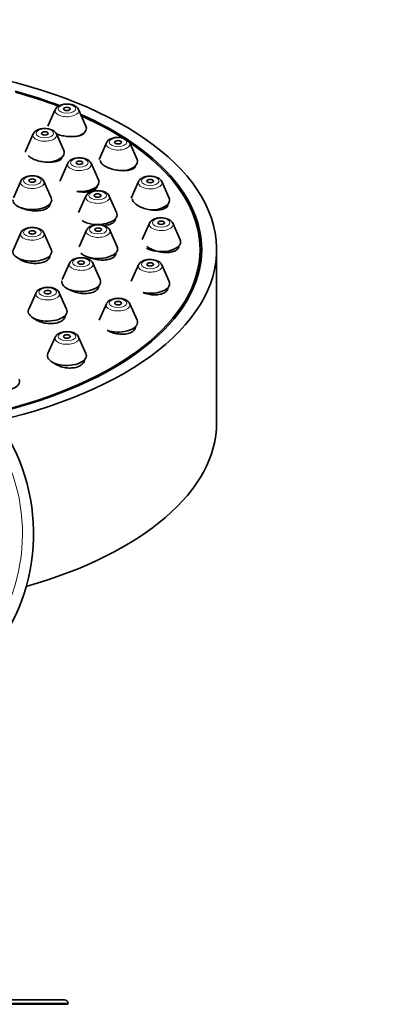
# Model space of a CAD drawing. Units: millimetres. Extents: x 0 to 1478, y 0 to 1758.
# Drawn here: x 902 to 936, y 1542 to 1631 of the extents above; entities that cross this region are included whole.
import ezdxf
from ezdxf import colors
from ezdxf.entities.mleader import LeaderData, LeaderLine
from ezdxf.math import Vec2, Vec3

# ---------------------------------------------------------------- set-up
doc = ezdxf.new("R2010")
doc.units = ezdxf.units.MM
doc.layers.add('DV2_Défaut', color=7, linetype='Continuous')
doc.layers.add('Défaut', color=7, linetype='Continuous')

# ---------------------------------------------------------------- blocks, each defined once
blk = doc.blocks.new('_DOT')
at = {"color": 0}
blk.add_line((0, 0), (-1, 0), dxfattribs=at)
at = {"color": 0, "const_width": 0.333}
blk.add_lwpolyline([(-0.1665, 0, 1), (0.1665, 0, 1)], format="xyb", close=True, dxfattribs=at)
blk = doc.blocks.new('SE1')
at = {"layer": 'DV2_Défaut', "color": 7, "linetype": 'Continuous', "lineweight": 35}
for p, q in [((905.511, 1622.454), (904.85, 1620.964)), ((908.267, 1620.964), (907.606, 1622.454)), ((903.523, 1620.247), (902.863, 1618.757)), ((906.28, 1618.757), (905.619, 1620.247)), ((910.12, 1619.451), (909.459, 1617.961)), ((912.876, 1617.961), (912.215, 1619.451)), ((906.071, 1618.027), (906.071, 1618.117)), ((906.637, 1617.605), (905.976, 1616.114)), ((909.393, 1616.114), (908.732, 1617.605)), ((902.392, 1615.99), (901.731, 1614.5)), ((905.148, 1614.5), (904.487, 1615.99)), ((909.185, 1615.345), (909.185, 1615.474)), ((913.017, 1615.954), (912.356, 1614.464)), ((915.773, 1614.464), (915.112, 1615.954)), ((908.277, 1614.649), (907.616, 1613.159)), ((911.033, 1613.159), (910.372, 1614.649)), ((910.824, 1612.359), (910.824, 1612.518)), ((914.005, 1612.201), (913.353, 1610.729)), ((916.761, 1610.711), (916.1, 1612.201)), ((902.392, 1611.331), (901.731, 1609.841)), ((905.148, 1609.841), (904.487, 1611.331)), ((908.33, 1611.581), (907.669, 1610.091)), ((911.086, 1610.091), (910.425, 1611.581)), ((910.878, 1609.273), (910.878, 1609.451)), ((918.553, 1608.538), (918.553, 1609.837)), ((920.053, 1594.249), (920.053, 1609.837)), ((906.794, 1608.612), (906.133, 1607.122)), ((909.55, 1607.122), (908.889, 1608.612)), ((913.017, 1608.448), (912.362, 1606.972)), ((915.773, 1606.958), (915.112, 1608.448)), ((909.342, 1606.299), (909.342, 1606.481)), ((903.773, 1605.942), (903.112, 1604.452)), ((906.529, 1604.452), (905.868, 1605.942)), ((910.12, 1604.951), (909.459, 1603.461)), ((912.876, 1603.461), (912.215, 1604.951)), ((906.321, 1603.637), (906.321, 1603.812)), ((905.511, 1601.948), (904.85, 1600.458)), ((908.267, 1600.458), (907.606, 1601.948)), ((906.653, 1541.839), (865.453, 1541.839)), ((906.353, 1542.239), (865.753, 1542.239)), ((906.653, 1541.839), (906.653, 1541.939))]:
    blk.add_line(p, q, dxfattribs=at)
at = {"layer": 'DV2_Défaut', "color": 7, "linetype": 'Continuous', "lineweight": 18}
blk.add_line((906.653, 1541.939), (865.453, 1541.939), dxfattribs=at)
at = {"layer": 'DV2_Défaut', "color": 7, "linetype": 'Continuous', "lineweight": 35}
for centre, radius, start, end in [((886.053, 1584.247), 17.5, 195.13759, 59.05028), ((906.353, 1541.939), 0.3, 0, 90)]:
    blk.add_arc(centre, radius, start, end, dxfattribs=at)
at = {"layer": 'DV2_Défaut', "color": 7, "linetype": 'Continuous', "lineweight": 18}
blk.add_arc((886.053, 1584.247), 16.5, 196.41024, 56.94427, dxfattribs=at)
at = {"layer": 'DV2_Défaut', "color": 7, "linetype": 'Continuous', "lineweight": 35}
for centre, major_axis, start_param, end_param in [((886.053, 1609.837), (-34, 0), 2.003327, 4.457362), ((886.053, 1609.837), (32.65, 0), 0.917282, 1.064508), ((886.053, 1609.837), (32.5, 0), 0.918224, 1.060416), ((886.053, 1609.837), (32.65, 0), 0, 0.841788), ((886.053, 1609.837), (32.5, 0), 0, 0.835343), ((906.559, 1620.774), (1.75, 0), 5.306639, 6.283185), ((906.559, 1620.774), (1.75, 0), 0, 0.218235), ((904.571, 1618.568), (1.75, 0), 2.923358, 3.084915), ((904.571, 1618.568), (1.75, 0), 4.860235, 6.283185), ((904.571, 1618.568), (1.75, 0), 0, 0.218235), ((911.167, 1617.771), (-1.75, 0), 1.861725, 3.359827), ((907.685, 1615.925), (1.75, 0), 2.923358, 3.057089), ((907.685, 1615.925), (1.75, 0), 4.579683, 6.283185), ((907.685, 1615.925), (1.75, 0), 0, 0.218235), ((903.439, 1614.31), (-1.75, 0), 0, 3.359827), ((914.065, 1614.274), (1.75, 0), 0, 0.218235), ((914.065, 1614.274), (1.75, 0), 4.761922, 6.283185), ((909.324, 1612.969), (1.75, 0), 3.784261, 6.283185), ((909.324, 1612.969), (1.75, 0), 0, 0.218235), ((909.378, 1609.902), (1.75, 0), 0, 0.218235), ((915.053, 1610.521), (1.75, 0), 3.844324, 6.283185), ((915.053, 1610.521), (1.75, 0), 0, 0.218235), ((886.053, 1609.837), (32.5, 0), 5.148306, 6.283185), ((886.053, 1609.837), (32.65, 0), 5.148026, 6.283185), ((903.439, 1609.651), (1.75, 0), 2.923358, 6.283185), ((903.439, 1609.651), (1.75, 0), 0, 0.218235), ((909.378, 1609.902), (1.75, 0), 3.612788, 6.283185), ((907.842, 1606.932), (1.75, 0), 3.048823, 6.283185), ((907.842, 1606.932), (1.75, 0), 0, 0.218235), ((914.065, 1606.768), (1.75, 0), 4.332419, 6.283185), ((914.065, 1606.768), (1.75, 0), 0, 0.218235), ((904.821, 1604.262), (1.75, 0), 2.923358, 6.283185), ((904.821, 1604.262), (1.75, 0), 0, 0.218235), ((911.167, 1603.271), (1.75, 0), 4.110612, 6.283185), ((911.167, 1603.271), (1.75, 0), 0, 0.218235), ((906.559, 1600.268), (1.75, 0), 2.923358, 6.283185), ((906.559, 1600.268), (1.75, 0), 0, 0.218235), ((900.553, 1597.964), (-1.75, 0), 0, 3.359827), ((886.053, 1594.249), (-34, 0), 2.088907, 3.141593)]:
    blk.add_ellipse(centre, major_axis=major_axis, ratio=0.5, start_param=start_param, end_param=end_param, dxfattribs=at)
at = {"layer": 'DV2_Défaut', "color": 7, "linetype": 'Continuous', "lineweight": 18}
for centre, major_axis, start_param, end_param in [((906.559, 1622.338), (-1.073, 0), 0, 3.359827), ((906.559, 1622.338), (-1.073, 0), 6.064951, 6.283185), ((904.571, 1620.131), (1.073, 0), 2.923358, 6.283185), ((904.571, 1620.131), (1.073, 0), 0, 0.218235), ((911.167, 1619.335), (1.073, 0), 2.923358, 6.283185), ((911.167, 1619.335), (1.073, 0), 0, 0.218235), ((907.685, 1617.488), (1.073, 0), 2.923358, 6.283185), ((907.685, 1617.488), (1.073, 0), 0, 0.218235), ((903.439, 1615.874), (1.073, 0), 2.923358, 6.283185), ((903.439, 1615.874), (1.073, 0), 0, 0.218235), ((914.065, 1615.838), (-1.073, 0), 0, 3.359827), ((914.065, 1615.838), (-1.073, 0), 6.064951, 6.283185), ((909.324, 1614.533), (1.073, 0), 2.923358, 6.283185), ((909.324, 1614.533), (1.073, 0), 0, 0.218235), ((915.053, 1612.085), (-1.073, 0), 0, 3.359827), ((915.053, 1612.085), (-1.073, 0), 6.064951, 6.283185), ((903.439, 1611.215), (1.073, 0), 2.923358, 6.283185), ((903.439, 1611.215), (1.073, 0), 0, 0.218235), ((909.378, 1611.465), (1.073, 0), 2.923358, 6.283185), ((909.378, 1611.465), (1.073, 0), 0, 0.218235), ((907.842, 1608.496), (1.073, 0), 2.923358, 6.283185), ((907.842, 1608.496), (1.073, 0), 0, 0.218235), ((914.065, 1608.332), (-1.073, 0), 0, 3.359827), ((914.065, 1608.332), (-1.073, 0), 6.064951, 6.283185), ((904.821, 1605.826), (1.073, 0), 2.923358, 6.283185), ((904.821, 1605.826), (1.073, 0), 0, 0.218235), ((911.167, 1604.835), (-1.073, 0), 0, 3.359827), ((911.167, 1604.835), (-1.073, 0), 6.064951, 6.283185), ((906.559, 1601.832), (-1.073, 0), 0, 3.359827), ((906.559, 1601.832), (-1.073, 0), 6.064951, 6.283185)]:
    blk.add_ellipse(centre, major_axis=major_axis, ratio=0.5, start_param=start_param, end_param=end_param, dxfattribs=at)
for centre, major_axis in [((906.559, 1622.506), (-0.792, 0)), ((904.571, 1620.3), (0.792, 0)), ((911.167, 1619.503), (-0.792, 0)), ((907.685, 1617.657), (0.792, 0)), ((903.439, 1616.042), (-0.792, 0)), ((914.065, 1616.006), (-0.792, 0)), ((909.324, 1614.701), (0.792, 0)), ((915.053, 1612.253), (0.792, 0)), ((903.439, 1611.383), (-0.792, 0)), ((909.378, 1611.634), (0.792, 0)), ((907.842, 1608.664), (0.792, 0)), ((914.065, 1608.5), (0.792, 0)), ((904.821, 1605.995), (0.792, 0)), ((911.167, 1605.003), (0.792, 0)), ((906.559, 1602), (0.792, 0))]:
    blk.add_ellipse(centre, major_axis=major_axis, ratio=0.5, dxfattribs=at)
at = {"layer": 'DV2_Défaut', "color": 7, "linetype": 'Continuous', "lineweight": 35}
for centre, major_axis in [((906.559, 1622.506), (-0.3, 0)), ((904.571, 1620.3), (0.3, 0)), ((911.167, 1619.503), (-0.3, 0)), ((907.685, 1617.657), (0.3, 0)), ((903.439, 1616.042), (-0.3, 0)), ((914.065, 1616.006), (-0.3, 0)), ((909.324, 1614.701), (0.3, 0)), ((909.378, 1611.634), (0.3, 0)), ((915.053, 1612.253), (-0.3, 0)), ((903.439, 1611.383), (-0.3, 0)), ((907.842, 1608.664), (0.3, 0)), ((914.065, 1608.5), (-0.3, 0)), ((904.821, 1605.995), (0.3, 0)), ((911.167, 1605.003), (-0.3, 0)), ((906.559, 1602), (-0.3, 0))]:
    blk.add_ellipse(centre, major_axis=major_axis, ratio=0.5, dxfattribs=at)
for points, knots in [([(907.603, 1622.455), (907.602, 1622.46), (907.586, 1622.533), (907.462, 1622.663), (907.24, 1622.82), (906.896, 1622.928), (906.48, 1622.956), (906.065, 1622.892), (905.754, 1622.748), (905.566, 1622.587), (905.533, 1622.484), (905.526, 1622.462)], [0, 0, 0, 0, 0.006605, 0.106814, 0.226171, 0.376641, 0.532663, 0.684819, 0.844465, 0.970848, 1, 1, 1, 1]), ([(905.615, 1620.249), (905.614, 1620.254), (905.598, 1620.326), (905.474, 1620.457), (905.252, 1620.613), (904.908, 1620.721), (904.492, 1620.75), (904.077, 1620.686), (903.766, 1620.542), (903.578, 1620.38), (903.545, 1620.278), (903.538, 1620.255)], [0, 0, 0, 0, 0.006605, 0.106814, 0.226171, 0.376641, 0.532663, 0.684819, 0.844465, 0.970848, 1, 1, 1, 1]), ([(905.605, 1620.255), (905.63, 1620.245), (905.656, 1620.235), (905.682, 1620.226), (905.829, 1620.172), (905.995, 1620.126), (906.165, 1620.09), (906.336, 1620.055), (906.517, 1620.029), (906.692, 1620.016), (906.87, 1620.002), (907.047, 1620.001), (907.209, 1620.012), (907.373, 1620.022), (907.527, 1620.046), (907.657, 1620.08), (907.789, 1620.114), (907.901, 1620.161), (907.984, 1620.215), (908.037, 1620.25), (908.08, 1620.289), (908.109, 1620.331)], [0, 0, 0, 0, 0.029739, 0.029739, 0.029739, 0.197726, 0.197726, 0.197726, 0.366665, 0.366665, 0.366665, 0.53783, 0.53783, 0.53783, 0.711578, 0.711578, 0.711578, 0.887162, 0.887162, 0.887162, 1, 1, 1, 1]), ([(912.211, 1619.452), (912.21, 1619.457), (912.194, 1619.53), (912.07, 1619.66), (911.849, 1619.817), (911.504, 1619.925), (911.089, 1619.953), (910.673, 1619.889), (910.363, 1619.745), (910.174, 1619.584), (910.142, 1619.481), (910.135, 1619.459)], [0, 0, 0, 0, 0.006605, 0.106814, 0.226171, 0.376641, 0.532663, 0.684819, 0.844465, 0.970848, 1, 1, 1, 1]), ([(903.066, 1618.315), (903.122, 1618.243), (903.204, 1618.172), (903.306, 1618.106), (903.415, 1618.036), (903.549, 1617.97), (903.697, 1617.915), (903.846, 1617.859), (904.013, 1617.812), (904.184, 1617.778), (904.357, 1617.743), (904.539, 1617.719), (904.715, 1617.708), (904.893, 1617.698), (905.071, 1617.701), (905.233, 1617.716), (905.397, 1617.732), (905.55, 1617.761), (905.68, 1617.801), (905.81, 1617.841), (905.921, 1617.894), (906.002, 1617.955), (906.054, 1617.994), (906.095, 1618.036), (906.123, 1618.081)], [0, 0, 0, 0, 0.122301, 0.122301, 0.122301, 0.252769, 0.252769, 0.252769, 0.383182, 0.383182, 0.383182, 0.514362, 0.514362, 0.514362, 0.646802, 0.646802, 0.646802, 0.780461, 0.780461, 0.780461, 0.914767, 0.914767, 0.914767, 1, 1, 1, 1]), ([(908.728, 1617.606), (908.727, 1617.611), (908.711, 1617.683), (908.587, 1617.814), (908.366, 1617.97), (908.021, 1618.078), (907.606, 1618.107), (907.19, 1618.043), (906.88, 1617.899), (906.691, 1617.737), (906.659, 1617.635), (906.652, 1617.612)], [0, 0, 0, 0, 0.006605, 0.106814, 0.226171, 0.376641, 0.532663, 0.684819, 0.844465, 0.970848, 1, 1, 1, 1]), ([(909.568, 1617.865), (909.568, 1617.795), (909.593, 1617.721), (909.643, 1617.648), (909.697, 1617.57), (909.781, 1617.49), (909.887, 1617.415), (909.993, 1617.342), (910.124, 1617.271), (910.27, 1617.21), (910.416, 1617.149), (910.58, 1617.095), (910.75, 1617.053), (910.922, 1617.011), (911.103, 1616.979), (911.279, 1616.961), (911.458, 1616.943), (911.637, 1616.937), (911.802, 1616.945), (911.968, 1616.954), (912.124, 1616.976), (912.257, 1617.011), (912.39, 1617.045), (912.503, 1617.093), (912.588, 1617.151), (912.642, 1617.188), (912.685, 1617.229), (912.715, 1617.273)], [0, 0, 0, 0, 0.106651, 0.106651, 0.106651, 0.221753, 0.221753, 0.221753, 0.336063, 0.336063, 0.336063, 0.450732, 0.450732, 0.450732, 0.566743, 0.566743, 0.566743, 0.684521, 0.684521, 0.684521, 0.803745, 0.803745, 0.803745, 0.923447, 0.923447, 0.923447, 1, 1, 1, 1]), ([(904.483, 1615.991), (904.482, 1615.996), (904.466, 1616.068), (904.342, 1616.199), (904.121, 1616.355), (903.776, 1616.463), (903.36, 1616.492), (902.945, 1616.428), (902.635, 1616.284), (902.446, 1616.123), (902.413, 1616.02), (902.406, 1615.997)], [0, 0, 0, 0, 0.006605, 0.106814, 0.226171, 0.376641, 0.532663, 0.684819, 0.844465, 0.970848, 1, 1, 1, 1]), ([(915.108, 1615.955), (915.107, 1615.96), (915.091, 1616.032), (914.967, 1616.163), (914.746, 1616.32), (914.401, 1616.427), (913.986, 1616.456), (913.57, 1616.392), (913.26, 1616.248), (913.071, 1616.087), (913.039, 1615.984), (913.032, 1615.962)], [0, 0, 0, 0, 0.006605, 0.106814, 0.226171, 0.376641, 0.532663, 0.684819, 0.844465, 0.970848, 1, 1, 1, 1]), ([(907.454, 1615.066), (907.574, 1615.045), (907.695, 1615.029), (907.815, 1615.02), (907.994, 1615.006), (908.173, 1615.006), (908.337, 1615.021), (908.502, 1615.035), (908.656, 1615.064), (908.787, 1615.106), (908.919, 1615.147), (909.03, 1615.202), (909.112, 1615.266), (909.164, 1615.306), (909.205, 1615.351), (909.234, 1615.398)], [0, 0, 0, 0, 0.1543721, 0.1543721, 0.1543721, 0.3862448, 0.3862448, 0.3862448, 0.6195586, 0.6195586, 0.6195586, 0.8528642, 0.8528642, 0.8528642, 1, 1, 1, 1]), ([(910.368, 1614.65), (910.367, 1614.655), (910.351, 1614.727), (910.227, 1614.858), (910.005, 1615.014), (909.661, 1615.122), (909.245, 1615.151), (908.83, 1615.087), (908.519, 1614.943), (908.331, 1614.782), (908.298, 1614.679), (908.291, 1614.657)], [0, 0, 0, 0, 0.006605, 0.106814, 0.226171, 0.376641, 0.532663, 0.684819, 0.844465, 0.970848, 1, 1, 1, 1]), ([(912.465, 1614.392), (912.465, 1614.318), (912.489, 1614.24), (912.537, 1614.162), (912.589, 1614.077), (912.671, 1613.99), (912.776, 1613.909), (912.88, 1613.828), (913.01, 1613.751), (913.154, 1613.684), (913.3, 1613.616), (913.465, 1613.556), (913.635, 1613.509), (913.807, 1613.461), (913.99, 1613.425), (914.168, 1613.404), (914.348, 1613.383), (914.529, 1613.376), (914.695, 1613.384), (914.862, 1613.392), (915.019, 1613.416), (915.153, 1613.453), (915.286, 1613.49), (915.4, 1613.542), (915.484, 1613.604), (915.538, 1613.643), (915.58, 1613.688), (915.61, 1613.735)], [0, 0, 0, 0, 0.104136, 0.104136, 0.104136, 0.218648, 0.218648, 0.218648, 0.333243, 0.333243, 0.333243, 0.448984, 0.448984, 0.448984, 0.566457, 0.566457, 0.566457, 0.685523, 0.685523, 0.685523, 0.805341, 0.805341, 0.805341, 0.924701, 0.924701, 0.924701, 1, 1, 1, 1]), ([(902.406, 1613.606), (902.451, 1613.584), (902.499, 1613.563), (902.548, 1613.542), (902.696, 1613.482), (902.863, 1613.431), (903.035, 1613.394), (903.209, 1613.356), (903.392, 1613.332), (903.57, 1613.323), (903.749, 1613.313), (903.928, 1613.319), (904.092, 1613.339), (904.257, 1613.359), (904.411, 1613.394), (904.542, 1613.441), (904.672, 1613.488), (904.783, 1613.549), (904.865, 1613.617), (904.917, 1613.661), (904.958, 1613.708), (904.987, 1613.758)], [0, 0, 0, 0, 0.0552512, 0.0552512, 0.0552512, 0.2217834, 0.2217834, 0.2217834, 0.3892748, 0.3892748, 0.3892748, 0.5576223, 0.5576223, 0.5576223, 0.7263464, 0.7263464, 0.7263464, 0.8947939, 0.8947939, 0.8947939, 1, 1, 1, 1]), ([(916.097, 1612.202), (916.095, 1612.207), (916.079, 1612.28), (915.956, 1612.41), (915.734, 1612.567), (915.389, 1612.675), (914.974, 1612.703), (914.558, 1612.639), (914.248, 1612.495), (914.06, 1612.334), (914.027, 1612.231), (914.02, 1612.209)], [0, 0, 0, 0, 0.006605, 0.106814, 0.226171, 0.376641, 0.532663, 0.684819, 0.844465, 0.970848, 1, 1, 1, 1]), ([(904.483, 1611.332), (904.482, 1611.337), (904.466, 1611.41), (904.342, 1611.541), (904.121, 1611.697), (903.776, 1611.805), (903.36, 1611.833), (902.945, 1611.769), (902.635, 1611.626), (902.446, 1611.464), (902.413, 1611.361), (902.406, 1611.339)], [0, 0, 0, 0, 0.006605, 0.106814, 0.226171, 0.376641, 0.532663, 0.684819, 0.844465, 0.970848, 1, 1, 1, 1]), ([(910.421, 1611.583), (910.42, 1611.588), (910.404, 1611.66), (910.28, 1611.791), (910.059, 1611.947), (909.714, 1612.055), (909.299, 1612.084), (908.883, 1612.02), (908.573, 1611.876), (908.384, 1611.714), (908.352, 1611.612), (908.345, 1611.589)], [0, 0, 0, 0, 0.006605, 0.106814, 0.226171, 0.376641, 0.532663, 0.684819, 0.844465, 0.970848, 1, 1, 1, 1]), ([(909.798, 1612.003), (909.858, 1612.005), (909.917, 1612.008), (909.973, 1612.014), (910.139, 1612.029), (910.294, 1612.06), (910.425, 1612.104), (910.556, 1612.148), (910.668, 1612.206), (910.75, 1612.274), (910.802, 1612.317), (910.843, 1612.364), (910.872, 1612.413)], [0, 0, 0, 0, 0.116158, 0.116158, 0.116158, 0.454059, 0.454059, 0.454059, 0.790268, 0.790268, 0.790268, 1, 1, 1, 1]), ([(913.761, 1610.128), (913.865, 1610.041), (913.995, 1609.957), (914.139, 1609.885), (914.286, 1609.811), (914.452, 1609.747), (914.623, 1609.697), (914.797, 1609.646), (914.981, 1609.608), (915.161, 1609.587), (915.343, 1609.565), (915.524, 1609.559), (915.691, 1609.57), (915.858, 1609.581), (916.015, 1609.608), (916.148, 1609.65), (916.28, 1609.692), (916.392, 1609.749), (916.475, 1609.817), (916.527, 1609.859), (916.569, 1609.906), (916.598, 1609.957)], [0, 0, 0, 0, 0.147585, 0.147585, 0.147585, 0.297292, 0.297292, 0.297292, 0.44916, 0.44916, 0.44916, 0.602288, 0.602288, 0.602288, 0.755178, 0.755178, 0.755178, 0.906403, 0.906403, 0.906403, 1, 1, 1, 1]), ([(902.079, 1609.116), (902.104, 1609.094), (902.129, 1609.072), (902.156, 1609.05), (902.263, 1608.965), (902.396, 1608.886), (902.544, 1608.821), (902.693, 1608.754), (902.861, 1608.699), (903.034, 1608.659), (903.208, 1608.62), (903.393, 1608.594), (903.572, 1608.586), (903.752, 1608.577), (903.931, 1608.585), (904.096, 1608.609), (904.26, 1608.633), (904.414, 1608.673), (904.544, 1608.726), (904.673, 1608.779), (904.784, 1608.847), (904.865, 1608.923), (904.916, 1608.971), (904.956, 1609.022), (904.985, 1609.076)], [0, 0, 0, 0, 0.036817, 0.036817, 0.036817, 0.181723, 0.181723, 0.181723, 0.327458, 0.327458, 0.327458, 0.473739, 0.473739, 0.473739, 0.620038, 0.620038, 0.620038, 0.765815, 0.765815, 0.765815, 0.910758, 0.910758, 0.910758, 1, 1, 1, 1]), ([(908.885, 1608.613), (908.884, 1608.618), (908.868, 1608.691), (908.744, 1608.821), (908.523, 1608.978), (908.178, 1609.085), (907.763, 1609.114), (907.347, 1609.05), (907.037, 1608.906), (906.848, 1608.745), (906.816, 1608.642), (906.809, 1608.62)], [0, 0, 0, 0, 0.006605, 0.106814, 0.226171, 0.376641, 0.532663, 0.684819, 0.844465, 0.970848, 1, 1, 1, 1]), ([(908.445, 1609.177), (908.455, 1609.172), (908.466, 1609.167), (908.477, 1609.162), (908.625, 1609.091), (908.792, 1609.031), (908.965, 1608.986), (909.139, 1608.941), (909.324, 1608.91), (909.504, 1608.895), (909.684, 1608.88), (909.865, 1608.881), (910.03, 1608.899), (910.195, 1608.917), (910.35, 1608.951), (910.481, 1608.999), (910.611, 1609.047), (910.722, 1609.11), (910.804, 1609.183), (910.854, 1609.228), (910.895, 1609.278), (910.924, 1609.33)], [0, 0, 0, 0, 0.01251, 0.01251, 0.01251, 0.187545, 0.187545, 0.187545, 0.364034, 0.364034, 0.364034, 0.541062, 0.541062, 0.541062, 0.717451, 0.717451, 0.717451, 0.892301, 0.892301, 0.892301, 1, 1, 1, 1]), ([(915.108, 1608.449), (915.107, 1608.454), (915.091, 1608.527), (914.967, 1608.658), (914.746, 1608.814), (914.401, 1608.922), (913.986, 1608.95), (913.57, 1608.886), (913.26, 1608.743), (913.071, 1608.581), (913.039, 1608.478), (913.032, 1608.456)], [0, 0, 0, 0, 0.006605, 0.106814, 0.226171, 0.376641, 0.532663, 0.684819, 0.844465, 0.970848, 1, 1, 1, 1]), ([(905.864, 1605.943), (905.863, 1605.948), (905.847, 1606.021), (905.723, 1606.152), (905.502, 1606.308), (905.157, 1606.416), (904.742, 1606.445), (904.326, 1606.381), (904.016, 1606.237), (903.827, 1606.075), (903.795, 1605.972), (903.788, 1605.95)], [0, 0, 0, 0, 0.006605, 0.106814, 0.226171, 0.376641, 0.532663, 0.684819, 0.844465, 0.970848, 1, 1, 1, 1]), ([(906.766, 1606.238), (906.822, 1606.205), (906.88, 1606.173), (906.942, 1606.143), (907.091, 1606.07), (907.259, 1606.009), (907.433, 1605.964), (907.608, 1605.919), (907.793, 1605.888), (907.974, 1605.876), (908.154, 1605.863), (908.335, 1605.868), (908.5, 1605.89), (908.664, 1605.912), (908.818, 1605.951), (908.948, 1606.004), (909.077, 1606.056), (909.187, 1606.125), (909.268, 1606.203), (909.318, 1606.25), (909.358, 1606.303), (909.386, 1606.357)], [0, 0, 0, 0, 0.068657, 0.068657, 0.068657, 0.235412, 0.235412, 0.235412, 0.402906, 0.402906, 0.402906, 0.570038, 0.570038, 0.570038, 0.735854, 0.735854, 0.735854, 0.899997, 0.899997, 0.899997, 1, 1, 1, 1]), ([(913.416, 1605.955), (913.491, 1605.926), (913.568, 1605.9), (913.647, 1605.877), (913.822, 1605.825), (914.008, 1605.788), (914.189, 1605.769), (914.371, 1605.75), (914.552, 1605.748), (914.719, 1605.763), (914.884, 1605.779), (915.039, 1605.812), (915.171, 1605.86), (915.3, 1605.908), (915.411, 1605.972), (915.492, 1606.046), (915.542, 1606.092), (915.582, 1606.142), (915.61, 1606.196)], [0, 0, 0, 0, 0.089401, 0.089401, 0.089401, 0.289035, 0.289035, 0.289035, 0.488787, 0.488787, 0.488787, 0.686695, 0.686695, 0.686695, 0.881631, 0.881631, 0.881631, 1, 1, 1, 1]), ([(912.211, 1604.952), (912.21, 1604.957), (912.194, 1605.03), (912.07, 1605.16), (911.849, 1605.317), (911.504, 1605.425), (911.089, 1605.453), (910.673, 1605.389), (910.363, 1605.245), (910.174, 1605.084), (910.142, 1604.981), (910.135, 1604.959)], [0, 0, 0, 0, 0.006605, 0.106814, 0.226171, 0.376641, 0.532663, 0.684819, 0.844465, 0.970848, 1, 1, 1, 1]), ([(903.492, 1603.712), (903.506, 1603.699), (903.52, 1603.686), (903.535, 1603.673), (903.642, 1603.579), (903.775, 1603.493), (903.924, 1603.42), (904.074, 1603.347), (904.243, 1603.286), (904.418, 1603.243), (904.593, 1603.199), (904.779, 1603.172), (904.96, 1603.163), (905.139, 1603.154), (905.319, 1603.164), (905.484, 1603.19), (905.647, 1603.217), (905.799, 1603.261), (905.929, 1603.32), (906.057, 1603.378), (906.166, 1603.451), (906.247, 1603.535), (906.296, 1603.585), (906.335, 1603.64), (906.364, 1603.698)], [0, 0, 0, 0, 0.02038, 0.02038, 0.02038, 0.16949, 0.16949, 0.16949, 0.31945, 0.31945, 0.31945, 0.469308, 0.469308, 0.469308, 0.618142, 0.618142, 0.618142, 0.765489, 0.765489, 0.765489, 0.911559, 0.911559, 0.911559, 1, 1, 1, 1]), ([(907.603, 1601.949), (907.602, 1601.954), (907.586, 1602.027), (907.462, 1602.157), (907.24, 1602.314), (906.896, 1602.422), (906.48, 1602.45), (906.065, 1602.386), (905.754, 1602.242), (905.566, 1602.081), (905.533, 1601.978), (905.526, 1601.956)], [0, 0, 0, 0, 0.006605, 0.106814, 0.226171, 0.376641, 0.532663, 0.684819, 0.844465, 0.970848, 1, 1, 1, 1]), ([(910.181, 1602.556), (910.211, 1602.539), (910.241, 1602.522), (910.271, 1602.506), (910.421, 1602.428), (910.591, 1602.361), (910.767, 1602.311), (910.943, 1602.262), (911.13, 1602.228), (911.312, 1602.213), (911.492, 1602.199), (911.673, 1602.202), (911.839, 1602.224), (912.002, 1602.246), (912.155, 1602.286), (912.284, 1602.342), (912.411, 1602.396), (912.519, 1602.467), (912.599, 1602.548), (912.647, 1602.598), (912.685, 1602.651), (912.713, 1602.707)], [0, 0, 0, 0, 0.0355312, 0.0355312, 0.0355312, 0.2101221, 0.2101221, 0.2101221, 0.3851782, 0.3851782, 0.3851782, 0.558931, 0.558931, 0.558931, 0.7301904, 0.7301904, 0.7301904, 0.8989164, 0.8989164, 0.8989164, 1, 1, 1, 1]), ([(905.413, 1599.593), (905.492, 1599.535), (905.58, 1599.481), (905.674, 1599.433), (905.826, 1599.356), (905.997, 1599.291), (906.174, 1599.245), (906.351, 1599.199), (906.537, 1599.171), (906.719, 1599.162), (906.898, 1599.154), (907.077, 1599.164), (907.241, 1599.193), (907.402, 1599.222), (907.553, 1599.27), (907.68, 1599.332), (907.806, 1599.393), (907.913, 1599.471), (907.991, 1599.559), (908.039, 1599.612), (908.076, 1599.668), (908.104, 1599.728)], [0, 0, 0, 0, 0.101735, 0.101735, 0.101735, 0.26599, 0.26599, 0.26599, 0.429347, 0.429347, 0.429347, 0.590519, 0.590519, 0.590519, 0.749226, 0.749226, 0.749226, 0.906297, 0.906297, 0.906297, 1, 1, 1, 1])]:
    blk.add_open_spline(points, degree=3, knots=knots, dxfattribs=at)
for points in [[(908.109, 1620.331), (908.13, 1620.36), (908.144, 1620.391), (908.152, 1620.423)], [(909.234, 1615.398), (909.268, 1615.453), (909.285, 1615.512), (909.285, 1615.573)], [(904.987, 1613.758), (905.022, 1613.818), (905.039, 1613.882), (905.039, 1613.948)], [(915.61, 1613.735), (915.646, 1613.791), (915.665, 1613.853), (915.665, 1613.918)], [(910.872, 1612.413), (910.906, 1612.473), (910.924, 1612.537), (910.924, 1612.604)], [(916.598, 1609.957), (916.634, 1610.018), (916.653, 1610.086), (916.653, 1610.156)], [(904.985, 1609.076), (905.021, 1609.143), (905.039, 1609.216), (905.039, 1609.289)], [(910.924, 1609.33), (910.959, 1609.394), (910.978, 1609.464), (910.978, 1609.536)], [(909.386, 1606.357), (909.423, 1606.427), (909.442, 1606.502), (909.442, 1606.579)], [(915.61, 1606.196), (915.646, 1606.263), (915.665, 1606.336), (915.665, 1606.412)], [(906.364, 1603.698), (906.402, 1603.773), (906.421, 1603.853), (906.421, 1603.935)], [(912.713, 1602.707), (912.749, 1602.78), (912.767, 1602.859), (912.767, 1602.94)], [(908.104, 1599.728), (908.14, 1599.806), (908.159, 1599.89), (908.159, 1599.976)]]:
    blk.add_open_spline(points, degree=3, dxfattribs=at)

msp = doc.modelspace()

# ---------------------------------------------------------------- block references
at = {"layer": 'Défaut'}
msp.add_blockref('SE1', (0, 0), dxfattribs=at)

# ---------------------------------------------------------------- leaders
at = {"layer": 'Défaut', "color": 7, "linetype": 'Continuous', "lineweight": 18}
ml = msp.add_multileader_mtext('Standard', dxfattribs=at)
ml.set_content('{\\pxsm0.9;\\fSolid Edge ISO|b1||i0||c0|p34;\\W1.;13/08/2020\\P}', color=256)
ml.set_leader_properties()
ml.set_arrow_properties(name='DOT')
ml.build(insert=Vec2(0, 0))
ml.multileader.update_dxf_attribs({"leader_type": 0, "dogleg_length": 0, "arrow_head_size": 12})
ctx = ml.context
ctx.base_point, ctx.char_height, ctx.arrow_head_size, ctx.landing_gap_size = Vec3(1390.407, 1750.708), 12, 12, 4.2
notes = []
notes.append((ctx, [(0, (0, 0, 0), (0, 0), (1, 0), 1, [])]))
ctx.mtext.insert = Vec3(1392.407, 1756.828)
for ctx, leaders in notes:
    for number, flags, end, landing, length, lines in leaders:
        leader = LeaderData()
        leader.index, (leader.has_last_leader_line, leader.has_dogleg_vector, leader.attachment_direction) = number, flags
        leader.last_leader_point, leader.dogleg_vector, leader.dogleg_length = Vec3(end), Vec3(landing), length
        for number, points, colour, breaks in lines:
            line = LeaderLine()
            line.index, line.vertices, line.color, line.breaks = number, Vec3.list(points), colors.encode_raw_color(colour), breaks
            leader.lines.append(line)
        ctx.leaders.append(leader)

doc.saveas('drawing.dxf')
